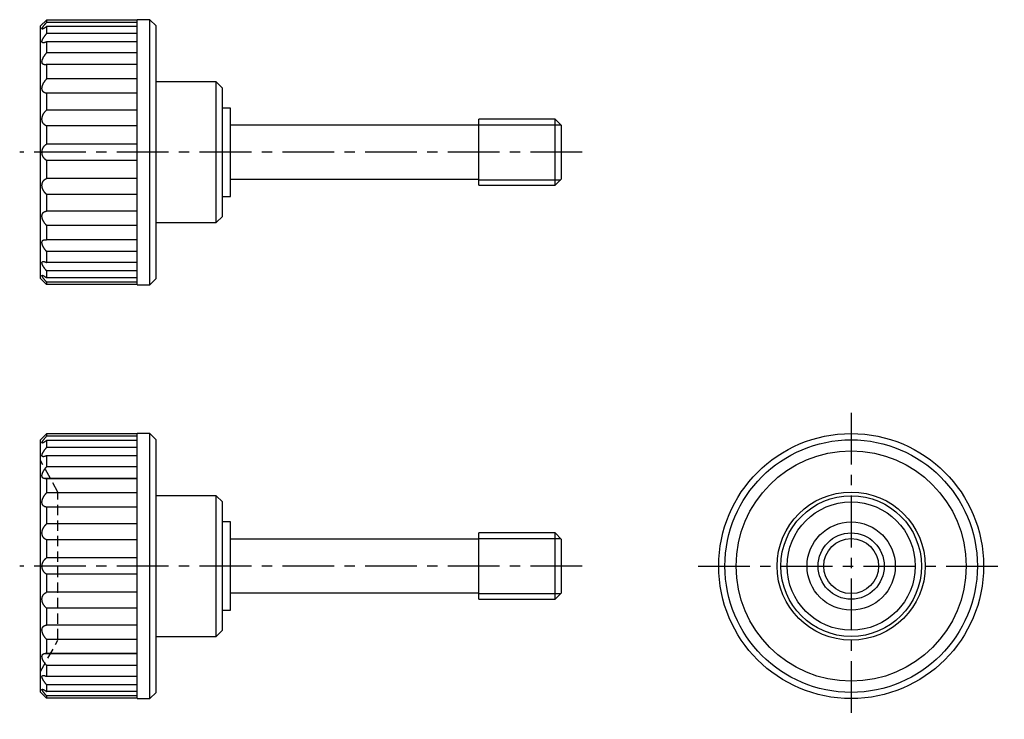
# Model space of a CAD drawing. Extents: x 1 to 194, y 0 to 166.
# Drawn here: x 74 to 194, y 81 to 166 of the extents above; entities that cross this region are included whole.
import ezdxf

# ---------------------------------------------------------------- set-up
doc = ezdxf.new("R2010")
doc.units = 0
doc.header["$LTSCALE"] = 5
doc.linetypes.add('CENTER', pattern=[2, 1.25, -0.25, 0.25, -0.25])
doc.linetypes.add('HIDDEN', pattern=[0.375, 0.25, -0.125])
doc.layers.get('0').update_dxf_attribs({"linetype": 'CONTINUOUS'})
for name, color, linetype in [('1', 1, 'CENTER'), ('2', 2, 'HIDDEN'), ('3', 3, 'CONTINUOUS')]:
    doc.layers.add(name, color=color, linetype=linetype)

msp = doc.modelspace()

# ---------------------------------------------------------------- linework, layer by layer
for p, q in [((77.75, 165.97), (77, 165.25)), ((77.75, 165.97), (77.75, 165.68)), ((88.7, 165.97), (77.75, 165.97)), ((88.7, 165.68), (77.75, 165.68)), ((90.25, 166.01), (88.7, 166.01)), ((88.7, 133.99), (88.7, 166.01)), ((91, 165.26), (90.25, 166.01)), ((90.25, 133.99), (90.25, 166.01)), ((77, 134.75), (77, 165.25)), ((77.75, 165.17), (77.75, 164.33)), ((88.7, 165.17), (77.75, 165.17)), ((88.7, 164.33), (77.75, 164.33)), ((91, 134.74), (91, 165.26)), ((77.75, 163.33), (77.75, 162)), ((88.7, 163.33), (77.75, 163.33)), ((88.7, 162), (77.75, 162)), ((77.75, 160.59), (77.75, 158.85)), ((88.7, 160.59), (77.75, 160.59)), ((88.7, 158.85), (77.75, 158.85)), ((98.25, 158.5), (91, 158.5)), ((99, 157.75), (98.25, 158.5)), ((98.25, 141.5), (98.25, 158.5)), ((77.75, 157.12), (77.75, 155.09)), ((88.7, 157.12), (77.75, 157.12)), ((99, 142.25), (99, 157.75)), ((88.7, 155.09), (77.75, 155.09)), ((100, 155.33), (99, 155.33)), ((100, 144.67), (100, 155.33)), ((139.23, 154), (130, 154)), ((130, 146), (130, 154)), ((140, 153.23), (139.23, 154)), ((139.23, 146), (139.23, 154)), ((77.75, 153.17), (77.75, 150.99)), ((88.7, 153.17), (77.75, 153.17)), ((130, 153.25), (100, 153.25)), ((140, 146.77), (140, 153.23)), ((88.7, 150.99), (77.75, 150.99)), ((77.75, 149.01), (77.75, 146.83)), ((88.7, 149.01), (77.75, 149.01)), ((88.7, 146.83), (77.75, 146.83)), ((100, 146.75), (130, 146.75)), ((139.23, 146), (140, 146.77)), ((130, 146), (139.23, 146)), ((77.75, 144.91), (77.75, 142.88)), ((88.7, 144.91), (77.75, 144.91)), ((99, 144.67), (100, 144.67)), ((88.7, 142.88), (77.75, 142.88)), ((98.25, 141.5), (99, 142.25)), ((77.75, 141.15), (77.75, 139.41)), ((88.7, 141.15), (77.75, 141.15)), ((91, 141.5), (98.25, 141.5)), ((88.7, 139.41), (77.75, 139.41)), ((77.75, 138), (77.75, 136.67)), ((88.7, 138), (77.75, 138)), ((88.7, 136.67), (77.75, 136.67)), ((77.75, 135.67), (77.75, 134.83)), ((88.7, 135.67), (77.75, 135.67)), ((77, 134.75), (77.75, 134.03)), ((88.7, 134.83), (77.75, 134.83)), ((90.25, 133.99), (91, 134.74)), ((77.75, 134.32), (77.75, 134.03)), ((88.7, 134.32), (77.75, 134.32)), ((88.7, 134.03), (77.75, 134.03)), ((88.7, 133.99), (90.25, 133.99)), ((77.75, 115.97), (77, 115.25)), ((77.75, 115.97), (77.75, 115.68)), ((88.7, 115.97), (77.75, 115.97)), ((88.7, 115.68), (77.75, 115.68)), ((90.25, 116.01), (88.7, 116.01)), ((88.7, 83.99), (88.7, 116.01)), ((91, 115.26), (90.25, 116.01)), ((90.25, 83.99), (90.25, 116.01)), ((77, 84.75), (77, 115.25)), ((77.75, 115.17), (77.75, 114.33)), ((88.7, 115.17), (77.75, 115.17)), ((88.7, 114.33), (77.75, 114.33)), ((91, 84.74), (91, 115.26)), ((77.75, 113.33), (77.75, 112)), ((88.7, 113.33), (77.75, 113.33)), ((88.7, 112), (77.75, 112)), ((77.54, 110.57), (77.57, 110.57)), ((77.56, 110.57), (88.7, 110.57)), ((77.75, 110.59), (77.75, 108.85)), ((88.7, 110.59), (77.75, 110.59)), ((88.7, 108.85), (77.75, 108.85)), ((98.25, 108.5), (91, 108.5)), ((99, 107.75), (98.25, 108.5)), ((98.25, 91.5), (98.25, 108.5)), ((77.75, 107.12), (77.75, 105.09)), ((88.7, 107.12), (77.75, 107.12)), ((99, 92.25), (99, 107.75)), ((88.7, 105.09), (77.75, 105.09)), ((100, 105.33), (99, 105.33)), ((100, 94.67), (100, 105.33)), ((139.23, 104), (130, 104)), ((130, 96), (130, 104)), ((140, 103.23), (139.23, 104)), ((139.23, 96), (139.23, 104)), ((77.75, 103.17), (77.75, 100.99)), ((88.7, 103.17), (77.75, 103.17)), ((130, 103.25), (100, 103.25)), ((140, 96.77), (140, 103.23)), ((88.7, 100.99), (77.75, 100.99)), ((88.7, 99.01), (77.75, 99.01)), ((77.75, 99.01), (77.75, 96.83)), ((88.7, 96.83), (77.75, 96.83)), ((100, 96.75), (130, 96.75)), ((139.23, 96), (140, 96.77)), ((130, 96), (139.23, 96)), ((77.75, 94.91), (77.75, 92.88)), ((88.7, 94.91), (77.75, 94.91)), ((99, 94.67), (100, 94.67)), ((88.7, 92.88), (77.75, 92.88)), ((98.25, 91.5), (99, 92.25)), ((77.75, 91.15), (77.75, 89.41)), ((88.7, 91.15), (77.75, 91.15)), ((91, 91.5), (98.25, 91.5)), ((77.75, 89.41), (77.56, 89.43)), ((77.57, 89.43), (77.56, 89.43)), ((88.7, 89.43), (77.57, 89.43)), ((88.7, 89.41), (77.75, 89.41)), ((77.75, 88), (77.75, 86.67)), ((88.7, 88), (77.75, 88)), ((88.7, 86.67), (77.75, 86.67)), ((77, 84.75), (77.75, 84.03)), ((77.75, 85.67), (77.75, 84.83)), ((88.7, 85.67), (77.75, 85.67)), ((88.7, 84.83), (77.75, 84.83)), ((90.25, 83.99), (91, 84.74)), ((77.75, 84.32), (77.75, 84.03)), ((88.7, 84.32), (77.75, 84.32)), ((88.7, 84.03), (77.75, 84.03)), ((88.7, 83.99), (90.25, 83.99))]:
    msp.add_line(p, q)
for points in [[(77.75, 165.17), (77.73, 165.15), (77.71, 165.14), (77.69, 165.12), (77.67, 165.11), (77.65, 165.09), (77.63, 165.08), (77.61, 165.06), (77.59, 165.05), (77.57, 165.04), (77.55, 165.03), (77.53, 165.01), (77.51, 165), (77.5, 164.99), (77.48, 164.98), (77.46, 164.97), (77.44, 164.96), (77.43, 164.95), (77.41, 164.94), (77.39, 164.93), (77.38, 164.92), (77.36, 164.91), (77.35, 164.91), (77.33, 164.9), (77.32, 164.89), (77.31, 164.89), (77.29, 164.89), (77.28, 164.88), (77.27, 164.88), (77.26, 164.88), (77.25, 164.87), (77.24, 164.87), (77.23, 164.87), (77.22, 164.87), (77.22, 164.88), (77.21, 164.88), (77.2, 164.88), (77.2, 164.88), (77.2, 164.89), (77.19, 164.9), (77.19, 164.9), (77.19, 164.91), (77.19, 164.92), (77.19, 164.93), (77.19, 164.94), (77.2, 164.95), (77.2, 164.96), (77.2, 164.97), (77.21, 164.98), (77.21, 165), (77.22, 165.01), (77.23, 165.03), (77.24, 165.04), (77.25, 165.06), (77.26, 165.07), (77.27, 165.09), (77.28, 165.11), (77.29, 165.13), (77.3, 165.15), (77.32, 165.16), (77.33, 165.18), (77.35, 165.2), (77.36, 165.22), (77.38, 165.24), (77.39, 165.26), (77.41, 165.28), (77.42, 165.3), (77.44, 165.33), (77.46, 165.35), (77.48, 165.37), (77.49, 165.39), (77.51, 165.41), (77.53, 165.43), (77.55, 165.46), (77.57, 165.48), (77.59, 165.5), (77.61, 165.52), (77.63, 165.54), (77.65, 165.57), (77.67, 165.59), (77.69, 165.61), (77.71, 165.64), (77.73, 165.66), (77.75, 165.68)], [(77.75, 163.33), (77.73, 163.32), (77.71, 163.31), (77.69, 163.3), (77.67, 163.29), (77.65, 163.28), (77.63, 163.28), (77.61, 163.27), (77.59, 163.26), (77.57, 163.25), (77.55, 163.25), (77.53, 163.24), (77.51, 163.24), (77.5, 163.23), (77.48, 163.23), (77.46, 163.22), (77.44, 163.22), (77.43, 163.22), (77.41, 163.21), (77.39, 163.21), (77.38, 163.21), (77.36, 163.21), (77.35, 163.21), (77.33, 163.21), (77.32, 163.21), (77.31, 163.22), (77.29, 163.22), (77.28, 163.22), (77.27, 163.23), (77.26, 163.23), (77.25, 163.24), (77.24, 163.25), (77.23, 163.25), (77.22, 163.26), (77.22, 163.27), (77.21, 163.28), (77.2, 163.29), (77.2, 163.31), (77.2, 163.32), (77.19, 163.33), (77.19, 163.35), (77.19, 163.36), (77.19, 163.38), (77.19, 163.39), (77.19, 163.41), (77.2, 163.43), (77.2, 163.45), (77.2, 163.47), (77.21, 163.49), (77.21, 163.51), (77.22, 163.53), (77.23, 163.55), (77.24, 163.57), (77.25, 163.59), (77.26, 163.62), (77.27, 163.64), (77.28, 163.66), (77.29, 163.69), (77.3, 163.71), (77.32, 163.74), (77.33, 163.76), (77.35, 163.78), (77.36, 163.81), (77.38, 163.83), (77.39, 163.86), (77.41, 163.88), (77.42, 163.91), (77.44, 163.93), (77.46, 163.96), (77.48, 163.98), (77.49, 164.01), (77.51, 164.03), (77.53, 164.06), (77.55, 164.08), (77.57, 164.11), (77.59, 164.13), (77.61, 164.15), (77.63, 164.18), (77.65, 164.2), (77.67, 164.23), (77.69, 164.25), (77.71, 164.28), (77.73, 164.3), (77.75, 164.33)], [(77.75, 160.59), (77.73, 160.58), (77.71, 160.58), (77.69, 160.58), (77.67, 160.57), (77.65, 160.57), (77.63, 160.57), (77.61, 160.57), (77.59, 160.57), (77.57, 160.57), (77.55, 160.57), (77.53, 160.57), (77.51, 160.57), (77.5, 160.57), (77.48, 160.57), (77.46, 160.58), (77.44, 160.58), (77.43, 160.58), (77.41, 160.59), (77.39, 160.59), (77.38, 160.6), (77.36, 160.61), (77.35, 160.61), (77.33, 160.62), (77.32, 160.63), (77.31, 160.64), (77.29, 160.65), (77.28, 160.66), (77.27, 160.68), (77.26, 160.69), (77.25, 160.7), (77.24, 160.72), (77.23, 160.73), (77.22, 160.75), (77.22, 160.77), (77.21, 160.78), (77.2, 160.8), (77.2, 160.82), (77.2, 160.84), (77.19, 160.86), (77.19, 160.88), (77.19, 160.9), (77.19, 160.93), (77.19, 160.95), (77.19, 160.97), (77.2, 161), (77.2, 161.02), (77.2, 161.05), (77.21, 161.07), (77.21, 161.1), (77.22, 161.13), (77.23, 161.15), (77.24, 161.18), (77.25, 161.21), (77.26, 161.23), (77.27, 161.26), (77.28, 161.29), (77.29, 161.32), (77.3, 161.34), (77.32, 161.37), (77.33, 161.4), (77.35, 161.43), (77.36, 161.45), (77.38, 161.48), (77.39, 161.51), (77.41, 161.53), (77.42, 161.56), (77.44, 161.59), (77.46, 161.61), (77.48, 161.64), (77.49, 161.67), (77.51, 161.69), (77.53, 161.72), (77.55, 161.75), (77.57, 161.77), (77.59, 161.8), (77.61, 161.82), (77.63, 161.85), (77.65, 161.87), (77.67, 161.9), (77.69, 161.92), (77.71, 161.95), (77.73, 161.97), (77.75, 162)], [(77.75, 157.12), (77.73, 157.12), (77.71, 157.13), (77.69, 157.13), (77.67, 157.13), (77.65, 157.14), (77.63, 157.14), (77.61, 157.15), (77.59, 157.15), (77.57, 157.16), (77.55, 157.17), (77.53, 157.17), (77.51, 157.18), (77.5, 157.19), (77.48, 157.2), (77.46, 157.21), (77.44, 157.22), (77.43, 157.23), (77.41, 157.24), (77.39, 157.25), (77.38, 157.27), (77.36, 157.28), (77.35, 157.29), (77.33, 157.31), (77.32, 157.33), (77.31, 157.34), (77.29, 157.36), (77.28, 157.38), (77.27, 157.4), (77.26, 157.42), (77.25, 157.44), (77.24, 157.46), (77.23, 157.48), (77.22, 157.5), (77.22, 157.52), (77.21, 157.55), (77.2, 157.57), (77.2, 157.6), (77.2, 157.62), (77.19, 157.65), (77.19, 157.68), (77.19, 157.7), (77.19, 157.73), (77.19, 157.76), (77.19, 157.79), (77.2, 157.82), (77.2, 157.85), (77.2, 157.88), (77.21, 157.9), (77.21, 157.93), (77.22, 157.96), (77.23, 157.99), (77.24, 158.02), (77.25, 158.05), (77.26, 158.08), (77.27, 158.11), (77.28, 158.14), (77.29, 158.17), (77.3, 158.2), (77.32, 158.23), (77.33, 158.26), (77.35, 158.29), (77.36, 158.32), (77.38, 158.35), (77.39, 158.37), (77.41, 158.4), (77.42, 158.43), (77.44, 158.45), (77.46, 158.48), (77.48, 158.51), (77.49, 158.53), (77.51, 158.56), (77.53, 158.59), (77.55, 158.61), (77.57, 158.64), (77.59, 158.66), (77.61, 158.68), (77.63, 158.71), (77.65, 158.73), (77.67, 158.76), (77.69, 158.78), (77.71, 158.8), (77.73, 158.82), (77.75, 158.85)], [(77.75, 153.17), (77.73, 153.18), (77.71, 153.19), (77.69, 153.2), (77.67, 153.21), (77.65, 153.22), (77.63, 153.23), (77.61, 153.24), (77.59, 153.25), (77.57, 153.26), (77.55, 153.28), (77.53, 153.29), (77.51, 153.3), (77.5, 153.32), (77.48, 153.33), (77.46, 153.35), (77.44, 153.37), (77.43, 153.38), (77.41, 153.4), (77.39, 153.42), (77.38, 153.44), (77.36, 153.46), (77.35, 153.48), (77.33, 153.5), (77.32, 153.52), (77.31, 153.54), (77.29, 153.57), (77.28, 153.59), (77.27, 153.61), (77.26, 153.64), (77.25, 153.66), (77.24, 153.69), (77.23, 153.72), (77.22, 153.74), (77.22, 153.77), (77.21, 153.8), (77.2, 153.83), (77.2, 153.86), (77.2, 153.89), (77.19, 153.92), (77.19, 153.95), (77.19, 153.98), (77.19, 154.01), (77.19, 154.04), (77.19, 154.07), (77.2, 154.1), (77.2, 154.13), (77.2, 154.17), (77.21, 154.2), (77.21, 154.23), (77.22, 154.26), (77.23, 154.29), (77.24, 154.32), (77.25, 154.35), (77.26, 154.38), (77.27, 154.41), (77.28, 154.44), (77.29, 154.47), (77.3, 154.5), (77.32, 154.53), (77.33, 154.56), (77.35, 154.59), (77.36, 154.61), (77.38, 154.64), (77.39, 154.67), (77.41, 154.69), (77.42, 154.72), (77.44, 154.75), (77.46, 154.77), (77.48, 154.8), (77.49, 154.82), (77.51, 154.84), (77.53, 154.87), (77.55, 154.89), (77.57, 154.91), (77.59, 154.93), (77.61, 154.95), (77.63, 154.98), (77.65, 155), (77.67, 155.02), (77.69, 155.04), (77.71, 155.06), (77.73, 155.08), (77.75, 155.09)], [(77.75, 149.01), (77.73, 149.02), (77.71, 149.03), (77.69, 149.05), (77.67, 149.06), (77.65, 149.08), (77.63, 149.09), (77.61, 149.11), (77.59, 149.13), (77.57, 149.15), (77.55, 149.16), (77.53, 149.18), (77.51, 149.2), (77.5, 149.22), (77.48, 149.24), (77.46, 149.26), (77.44, 149.28), (77.43, 149.31), (77.41, 149.33), (77.39, 149.35), (77.38, 149.37), (77.36, 149.4), (77.35, 149.42), (77.33, 149.45), (77.32, 149.47), (77.31, 149.5), (77.29, 149.53), (77.28, 149.56), (77.27, 149.58), (77.26, 149.61), (77.25, 149.64), (77.24, 149.67), (77.23, 149.7), (77.22, 149.73), (77.22, 149.76), (77.21, 149.79), (77.2, 149.82), (77.2, 149.85), (77.2, 149.88), (77.19, 149.92), (77.19, 149.95), (77.19, 149.98), (77.19, 150.01), (77.19, 150.04), (77.19, 150.08), (77.2, 150.11), (77.2, 150.14), (77.2, 150.17), (77.21, 150.2), (77.21, 150.23), (77.22, 150.26), (77.23, 150.29), (77.24, 150.32), (77.25, 150.35), (77.26, 150.38), (77.27, 150.41), (77.28, 150.44), (77.29, 150.47), (77.3, 150.49), (77.32, 150.52), (77.33, 150.55), (77.35, 150.57), (77.36, 150.6), (77.38, 150.62), (77.39, 150.65), (77.41, 150.67), (77.42, 150.69), (77.44, 150.71), (77.46, 150.73), (77.48, 150.76), (77.49, 150.78), (77.51, 150.8), (77.53, 150.82), (77.55, 150.83), (77.57, 150.85), (77.59, 150.87), (77.61, 150.89), (77.63, 150.9), (77.65, 150.92), (77.67, 150.94), (77.69, 150.95), (77.71, 150.97), (77.73, 150.98), (77.75, 150.99)], [(77.75, 144.91), (77.73, 144.92), (77.71, 144.94), (77.69, 144.96), (77.67, 144.98), (77.65, 145), (77.63, 145.02), (77.61, 145.04), (77.59, 145.06), (77.57, 145.09), (77.55, 145.11), (77.53, 145.13), (77.51, 145.15), (77.5, 145.18), (77.48, 145.2), (77.46, 145.23), (77.44, 145.25), (77.43, 145.28), (77.41, 145.3), (77.39, 145.33), (77.38, 145.35), (77.36, 145.38), (77.35, 145.41), (77.33, 145.44), (77.32, 145.47), (77.31, 145.49), (77.29, 145.52), (77.28, 145.55), (77.27, 145.58), (77.26, 145.61), (77.25, 145.64), (77.24, 145.67), (77.23, 145.7), (77.22, 145.74), (77.22, 145.77), (77.21, 145.8), (77.2, 145.83), (77.2, 145.86), (77.2, 145.89), (77.19, 145.92), (77.19, 145.95), (77.19, 145.98), (77.19, 146.02), (77.19, 146.05), (77.19, 146.08), (77.2, 146.11), (77.2, 146.14), (77.2, 146.17), (77.21, 146.2), (77.21, 146.22), (77.22, 146.25), (77.23, 146.28), (77.24, 146.31), (77.25, 146.33), (77.26, 146.36), (77.27, 146.38), (77.28, 146.41), (77.29, 146.43), (77.3, 146.45), (77.32, 146.48), (77.33, 146.5), (77.35, 146.52), (77.36, 146.54), (77.38, 146.56), (77.39, 146.58), (77.41, 146.6), (77.42, 146.61), (77.44, 146.63), (77.46, 146.65), (77.48, 146.66), (77.49, 146.68), (77.51, 146.69), (77.53, 146.71), (77.55, 146.72), (77.57, 146.74), (77.59, 146.75), (77.61, 146.76), (77.63, 146.77), (77.65, 146.78), (77.67, 146.79), (77.69, 146.8), (77.71, 146.81), (77.73, 146.82), (77.75, 146.83)], [(77.75, 141.15), (77.73, 141.18), (77.71, 141.2), (77.69, 141.22), (77.67, 141.24), (77.65, 141.27), (77.63, 141.29), (77.61, 141.31), (77.59, 141.34), (77.57, 141.36), (77.55, 141.39), (77.53, 141.41), (77.51, 141.44), (77.5, 141.46), (77.48, 141.49), (77.46, 141.51), (77.44, 141.54), (77.43, 141.57), (77.41, 141.59), (77.39, 141.62), (77.38, 141.65), (77.36, 141.68), (77.35, 141.71), (77.33, 141.74), (77.32, 141.76), (77.31, 141.79), (77.29, 141.82), (77.28, 141.85), (77.27, 141.88), (77.26, 141.91), (77.25, 141.94), (77.24, 141.97), (77.23, 142), (77.22, 142.03), (77.22, 142.06), (77.21, 142.09), (77.2, 142.12), (77.2, 142.15), (77.2, 142.18), (77.19, 142.21), (77.19, 142.23), (77.19, 142.26), (77.19, 142.29), (77.19, 142.32), (77.19, 142.35), (77.2, 142.37), (77.2, 142.4), (77.2, 142.42), (77.21, 142.45), (77.21, 142.47), (77.22, 142.49), (77.23, 142.52), (77.24, 142.54), (77.25, 142.56), (77.26, 142.58), (77.27, 142.6), (77.28, 142.62), (77.29, 142.64), (77.3, 142.66), (77.32, 142.67), (77.33, 142.69), (77.35, 142.7), (77.36, 142.72), (77.38, 142.73), (77.39, 142.74), (77.41, 142.76), (77.42, 142.77), (77.44, 142.78), (77.46, 142.79), (77.48, 142.8), (77.49, 142.81), (77.51, 142.82), (77.53, 142.83), (77.55, 142.83), (77.57, 142.84), (77.59, 142.85), (77.61, 142.85), (77.63, 142.86), (77.65, 142.86), (77.67, 142.87), (77.69, 142.87), (77.71, 142.87), (77.73, 142.88), (77.75, 142.88)], [(77.75, 138), (77.73, 138.03), (77.71, 138.05), (77.69, 138.08), (77.67, 138.1), (77.65, 138.13), (77.63, 138.15), (77.61, 138.18), (77.59, 138.2), (77.57, 138.23), (77.55, 138.25), (77.53, 138.28), (77.51, 138.3), (77.5, 138.33), (77.48, 138.35), (77.46, 138.38), (77.44, 138.41), (77.43, 138.43), (77.41, 138.46), (77.39, 138.49), (77.38, 138.52), (77.36, 138.54), (77.35, 138.57), (77.33, 138.6), (77.32, 138.63), (77.31, 138.65), (77.29, 138.68), (77.28, 138.71), (77.27, 138.73), (77.26, 138.76), (77.25, 138.79), (77.24, 138.82), (77.23, 138.84), (77.22, 138.87), (77.22, 138.9), (77.21, 138.92), (77.2, 138.95), (77.2, 138.97), (77.2, 139), (77.19, 139.02), (77.19, 139.04), (77.19, 139.07), (77.19, 139.09), (77.19, 139.11), (77.19, 139.13), (77.2, 139.16), (77.2, 139.18), (77.2, 139.2), (77.21, 139.21), (77.21, 139.23), (77.22, 139.25), (77.23, 139.26), (77.24, 139.28), (77.25, 139.3), (77.26, 139.31), (77.27, 139.32), (77.28, 139.33), (77.29, 139.35), (77.3, 139.36), (77.32, 139.37), (77.33, 139.38), (77.35, 139.38), (77.36, 139.39), (77.38, 139.4), (77.39, 139.41), (77.41, 139.41), (77.42, 139.42), (77.44, 139.42), (77.46, 139.42), (77.48, 139.43), (77.49, 139.43), (77.51, 139.43), (77.53, 139.43), (77.55, 139.43), (77.57, 139.43), (77.59, 139.43), (77.61, 139.43), (77.63, 139.43), (77.65, 139.43), (77.67, 139.43), (77.69, 139.42), (77.71, 139.42), (77.73, 139.42), (77.75, 139.41)], [(77.75, 135.67), (77.73, 135.7), (77.71, 135.72), (77.69, 135.75), (77.67, 135.77), (77.65, 135.79), (77.63, 135.82), (77.61, 135.84), (77.59, 135.87), (77.57, 135.89), (77.55, 135.92), (77.53, 135.94), (77.51, 135.97), (77.5, 135.99), (77.48, 136.02), (77.46, 136.04), (77.44, 136.06), (77.43, 136.09), (77.41, 136.11), (77.39, 136.14), (77.38, 136.16), (77.36, 136.19), (77.35, 136.21), (77.33, 136.24), (77.32, 136.26), (77.31, 136.29), (77.29, 136.31), (77.28, 136.33), (77.27, 136.36), (77.26, 136.38), (77.25, 136.4), (77.24, 136.42), (77.23, 136.45), (77.22, 136.47), (77.22, 136.49), (77.21, 136.51), (77.2, 136.53), (77.2, 136.55), (77.2, 136.57), (77.19, 136.58), (77.19, 136.6), (77.19, 136.62), (77.19, 136.63), (77.19, 136.65), (77.19, 136.66), (77.2, 136.68), (77.2, 136.69), (77.2, 136.7), (77.21, 136.72), (77.21, 136.73), (77.22, 136.74), (77.23, 136.74), (77.24, 136.75), (77.25, 136.76), (77.26, 136.77), (77.27, 136.77), (77.28, 136.78), (77.29, 136.78), (77.3, 136.78), (77.32, 136.79), (77.33, 136.79), (77.35, 136.79), (77.36, 136.79), (77.38, 136.79), (77.39, 136.79), (77.41, 136.79), (77.42, 136.78), (77.44, 136.78), (77.46, 136.78), (77.48, 136.77), (77.49, 136.77), (77.51, 136.77), (77.53, 136.76), (77.55, 136.75), (77.57, 136.75), (77.59, 136.74), (77.61, 136.73), (77.63, 136.72), (77.65, 136.72), (77.67, 136.71), (77.69, 136.7), (77.71, 136.69), (77.73, 136.68), (77.75, 136.67)], [(77.75, 134.32), (77.73, 134.34), (77.71, 134.36), (77.69, 134.39), (77.67, 134.41), (77.65, 134.43), (77.63, 134.45), (77.61, 134.48), (77.59, 134.5), (77.57, 134.52), (77.55, 134.54), (77.53, 134.56), (77.51, 134.59), (77.5, 134.61), (77.48, 134.63), (77.46, 134.65), (77.44, 134.67), (77.43, 134.69), (77.41, 134.71), (77.39, 134.73), (77.38, 134.75), (77.36, 134.77), (77.35, 134.79), (77.33, 134.81), (77.32, 134.83), (77.31, 134.85), (77.29, 134.87), (77.28, 134.89), (77.27, 134.91), (77.26, 134.92), (77.25, 134.94), (77.24, 134.96), (77.23, 134.97), (77.22, 134.99), (77.22, 135), (77.21, 135.01), (77.2, 135.03), (77.2, 135.04), (77.2, 135.05), (77.19, 135.06), (77.19, 135.07), (77.19, 135.08), (77.19, 135.09), (77.19, 135.1), (77.19, 135.1), (77.2, 135.11), (77.2, 135.11), (77.2, 135.12), (77.21, 135.12), (77.21, 135.12), (77.22, 135.13), (77.23, 135.13), (77.24, 135.13), (77.25, 135.13), (77.26, 135.12), (77.27, 135.12), (77.28, 135.12), (77.29, 135.12), (77.3, 135.11), (77.32, 135.11), (77.33, 135.1), (77.35, 135.09), (77.36, 135.09), (77.38, 135.08), (77.39, 135.07), (77.41, 135.06), (77.42, 135.05), (77.44, 135.04), (77.46, 135.03), (77.48, 135.02), (77.49, 135.01), (77.51, 135), (77.53, 134.99), (77.55, 134.98), (77.57, 134.96), (77.59, 134.95), (77.61, 134.94), (77.63, 134.92), (77.65, 134.91), (77.67, 134.89), (77.69, 134.88), (77.71, 134.86), (77.73, 134.85), (77.75, 134.83)], [(77.75, 115.17), (77.73, 115.15), (77.71, 115.14), (77.69, 115.12), (77.67, 115.11), (77.65, 115.09), (77.63, 115.08), (77.61, 115.06), (77.59, 115.05), (77.57, 115.04), (77.55, 115.03), (77.53, 115.01), (77.51, 115), (77.5, 114.99), (77.48, 114.98), (77.46, 114.97), (77.44, 114.96), (77.43, 114.95), (77.41, 114.94), (77.39, 114.93), (77.38, 114.92), (77.36, 114.91), (77.35, 114.91), (77.33, 114.9), (77.32, 114.89), (77.31, 114.89), (77.29, 114.89), (77.28, 114.88), (77.27, 114.88), (77.26, 114.88), (77.25, 114.87), (77.24, 114.87), (77.23, 114.87), (77.22, 114.87), (77.22, 114.88), (77.21, 114.88), (77.2, 114.88), (77.2, 114.88), (77.2, 114.89), (77.19, 114.9), (77.19, 114.9), (77.19, 114.91), (77.19, 114.92), (77.19, 114.93), (77.19, 114.94), (77.2, 114.95), (77.2, 114.96), (77.2, 114.97), (77.21, 114.98), (77.21, 115), (77.22, 115.01), (77.23, 115.03), (77.24, 115.04), (77.25, 115.06), (77.26, 115.07), (77.27, 115.09), (77.28, 115.11), (77.29, 115.13), (77.3, 115.15), (77.32, 115.16), (77.33, 115.18), (77.35, 115.2), (77.36, 115.22), (77.38, 115.24), (77.39, 115.26), (77.41, 115.28), (77.42, 115.3), (77.44, 115.33), (77.46, 115.35), (77.48, 115.37), (77.49, 115.39), (77.51, 115.41), (77.53, 115.43), (77.55, 115.46), (77.57, 115.48), (77.59, 115.5), (77.61, 115.52), (77.63, 115.54), (77.65, 115.57), (77.67, 115.59), (77.69, 115.61), (77.71, 115.64), (77.73, 115.66), (77.75, 115.68)], [(77.75, 113.33), (77.73, 113.32), (77.71, 113.31), (77.69, 113.3), (77.67, 113.29), (77.65, 113.28), (77.63, 113.28), (77.61, 113.27), (77.59, 113.26), (77.57, 113.25), (77.55, 113.25), (77.53, 113.24), (77.51, 113.24), (77.5, 113.23), (77.48, 113.23), (77.46, 113.22), (77.44, 113.22), (77.43, 113.22), (77.41, 113.21), (77.39, 113.21), (77.38, 113.21), (77.36, 113.21), (77.35, 113.21), (77.33, 113.21), (77.32, 113.21), (77.31, 113.22), (77.29, 113.22), (77.28, 113.22), (77.27, 113.23), (77.26, 113.23), (77.25, 113.24), (77.24, 113.25), (77.23, 113.25), (77.22, 113.26), (77.22, 113.27), (77.21, 113.28), (77.2, 113.29), (77.2, 113.31), (77.2, 113.32), (77.19, 113.33), (77.19, 113.35), (77.19, 113.36), (77.19, 113.38), (77.19, 113.39), (77.19, 113.41), (77.2, 113.43), (77.2, 113.45), (77.2, 113.47), (77.21, 113.49), (77.21, 113.51), (77.22, 113.53), (77.23, 113.55), (77.24, 113.57), (77.25, 113.59), (77.26, 113.62), (77.27, 113.64), (77.28, 113.66), (77.29, 113.69), (77.3, 113.71), (77.32, 113.74), (77.33, 113.76), (77.35, 113.78), (77.36, 113.81), (77.38, 113.83), (77.39, 113.86), (77.41, 113.88), (77.42, 113.91), (77.44, 113.93), (77.46, 113.96), (77.48, 113.98), (77.49, 114.01), (77.51, 114.03), (77.53, 114.06), (77.55, 114.08), (77.57, 114.11), (77.59, 114.13), (77.61, 114.15), (77.63, 114.18), (77.65, 114.2), (77.67, 114.23), (77.69, 114.25), (77.71, 114.28), (77.73, 114.3), (77.75, 114.33)], [(77.75, 110.59), (77.73, 110.58), (77.71, 110.58), (77.69, 110.58), (77.67, 110.57), (77.65, 110.57), (77.63, 110.57), (77.61, 110.57), (77.59, 110.57), (77.57, 110.57), (77.55, 110.57), (77.53, 110.57), (77.51, 110.57), (77.5, 110.57), (77.48, 110.57), (77.46, 110.58), (77.44, 110.58), (77.43, 110.58), (77.41, 110.59), (77.39, 110.59), (77.38, 110.6), (77.36, 110.61), (77.35, 110.61), (77.33, 110.62), (77.32, 110.63), (77.31, 110.64), (77.29, 110.65), (77.28, 110.66), (77.27, 110.68), (77.26, 110.69), (77.25, 110.7), (77.24, 110.72), (77.23, 110.73), (77.22, 110.75), (77.22, 110.77), (77.21, 110.78), (77.2, 110.8), (77.2, 110.82), (77.2, 110.84), (77.19, 110.86), (77.19, 110.88), (77.19, 110.9), (77.19, 110.93), (77.19, 110.95), (77.19, 110.97), (77.2, 111), (77.2, 111.02), (77.2, 111.05), (77.21, 111.07), (77.21, 111.1), (77.22, 111.13), (77.23, 111.15), (77.24, 111.18), (77.25, 111.21), (77.26, 111.23), (77.27, 111.26), (77.28, 111.29), (77.29, 111.32), (77.3, 111.34), (77.32, 111.37), (77.33, 111.4), (77.35, 111.43), (77.36, 111.45), (77.38, 111.48), (77.39, 111.51), (77.41, 111.53), (77.42, 111.56), (77.44, 111.59), (77.46, 111.61), (77.48, 111.64), (77.49, 111.67), (77.51, 111.69), (77.53, 111.72), (77.55, 111.75), (77.57, 111.77), (77.59, 111.8), (77.61, 111.82), (77.63, 111.85), (77.65, 111.87), (77.67, 111.9), (77.69, 111.92), (77.71, 111.95), (77.73, 111.97), (77.75, 112)], [(77.75, 107.12), (77.73, 107.12), (77.71, 107.13), (77.69, 107.13), (77.67, 107.13), (77.65, 107.14), (77.63, 107.14), (77.61, 107.15), (77.59, 107.15), (77.57, 107.16), (77.55, 107.17), (77.53, 107.17), (77.51, 107.18), (77.5, 107.19), (77.48, 107.2), (77.46, 107.21), (77.44, 107.22), (77.43, 107.23), (77.41, 107.24), (77.39, 107.25), (77.38, 107.27), (77.36, 107.28), (77.35, 107.29), (77.33, 107.31), (77.32, 107.33), (77.31, 107.34), (77.29, 107.36), (77.28, 107.38), (77.27, 107.4), (77.26, 107.42), (77.25, 107.44), (77.24, 107.46), (77.23, 107.48), (77.22, 107.5), (77.22, 107.52), (77.21, 107.55), (77.2, 107.57), (77.2, 107.6), (77.2, 107.62), (77.19, 107.65), (77.19, 107.68), (77.19, 107.7), (77.19, 107.73), (77.19, 107.76), (77.19, 107.79), (77.2, 107.82), (77.2, 107.85), (77.2, 107.88), (77.21, 107.9), (77.21, 107.93), (77.22, 107.96), (77.23, 107.99), (77.24, 108.02), (77.25, 108.05), (77.26, 108.08), (77.27, 108.11), (77.28, 108.14), (77.29, 108.17), (77.3, 108.2), (77.32, 108.23), (77.33, 108.26), (77.35, 108.29), (77.36, 108.32), (77.38, 108.35), (77.39, 108.37), (77.41, 108.4), (77.42, 108.43), (77.44, 108.45), (77.46, 108.48), (77.48, 108.51), (77.49, 108.53), (77.51, 108.56), (77.53, 108.59), (77.55, 108.61), (77.57, 108.64), (77.59, 108.66), (77.61, 108.68), (77.63, 108.71), (77.65, 108.73), (77.67, 108.76), (77.69, 108.78), (77.71, 108.8), (77.73, 108.82), (77.75, 108.85)], [(77.75, 103.17), (77.73, 103.18), (77.71, 103.19), (77.69, 103.2), (77.67, 103.21), (77.65, 103.22), (77.63, 103.23), (77.61, 103.24), (77.59, 103.25), (77.57, 103.26), (77.55, 103.28), (77.53, 103.29), (77.51, 103.3), (77.5, 103.32), (77.48, 103.33), (77.46, 103.35), (77.44, 103.37), (77.43, 103.38), (77.41, 103.4), (77.39, 103.42), (77.38, 103.44), (77.36, 103.46), (77.35, 103.48), (77.33, 103.5), (77.32, 103.52), (77.31, 103.54), (77.29, 103.57), (77.28, 103.59), (77.27, 103.61), (77.26, 103.64), (77.25, 103.66), (77.24, 103.69), (77.23, 103.72), (77.22, 103.74), (77.22, 103.77), (77.21, 103.8), (77.2, 103.83), (77.2, 103.86), (77.2, 103.89), (77.19, 103.92), (77.19, 103.95), (77.19, 103.98), (77.19, 104.01), (77.19, 104.04), (77.19, 104.07), (77.2, 104.1), (77.2, 104.13), (77.2, 104.17), (77.21, 104.2), (77.21, 104.23), (77.22, 104.26), (77.23, 104.29), (77.24, 104.32), (77.25, 104.35), (77.26, 104.38), (77.27, 104.41), (77.28, 104.44), (77.29, 104.47), (77.3, 104.5), (77.32, 104.53), (77.33, 104.56), (77.35, 104.59), (77.36, 104.61), (77.38, 104.64), (77.39, 104.67), (77.41, 104.69), (77.42, 104.72), (77.44, 104.75), (77.46, 104.77), (77.48, 104.8), (77.49, 104.82), (77.51, 104.84), (77.53, 104.87), (77.55, 104.89), (77.57, 104.91), (77.59, 104.93), (77.61, 104.95), (77.63, 104.98), (77.65, 105), (77.67, 105.02), (77.69, 105.04), (77.71, 105.06), (77.73, 105.08), (77.75, 105.09)], [(77.75, 99.01), (77.73, 99.02), (77.71, 99.03), (77.69, 99.05), (77.67, 99.06), (77.65, 99.08), (77.63, 99.09), (77.61, 99.11), (77.59, 99.13), (77.57, 99.15), (77.55, 99.16), (77.53, 99.18), (77.51, 99.2), (77.5, 99.22), (77.48, 99.24), (77.46, 99.26), (77.44, 99.28), (77.43, 99.31), (77.41, 99.33), (77.39, 99.35), (77.38, 99.37), (77.36, 99.4), (77.35, 99.42), (77.33, 99.45), (77.32, 99.47), (77.31, 99.5), (77.29, 99.53), (77.28, 99.56), (77.27, 99.58), (77.26, 99.61), (77.25, 99.64), (77.24, 99.67), (77.23, 99.7), (77.22, 99.73), (77.22, 99.76), (77.21, 99.79), (77.2, 99.82), (77.2, 99.85), (77.2, 99.88), (77.19, 99.92), (77.19, 99.95), (77.19, 99.98), (77.19, 100.01), (77.19, 100.04), (77.19, 100.08), (77.2, 100.11), (77.2, 100.14), (77.2, 100.17), (77.21, 100.2), (77.21, 100.23), (77.22, 100.26), (77.23, 100.29), (77.24, 100.32), (77.25, 100.35), (77.26, 100.38), (77.27, 100.41), (77.28, 100.44), (77.29, 100.47), (77.3, 100.49), (77.32, 100.52), (77.33, 100.55), (77.35, 100.57), (77.36, 100.6), (77.38, 100.62), (77.39, 100.65), (77.41, 100.67), (77.42, 100.69), (77.44, 100.71), (77.46, 100.73), (77.48, 100.76), (77.49, 100.78), (77.51, 100.8), (77.53, 100.82), (77.55, 100.83), (77.57, 100.85), (77.59, 100.87), (77.61, 100.89), (77.63, 100.9), (77.65, 100.92), (77.67, 100.94), (77.69, 100.95), (77.71, 100.97), (77.73, 100.98), (77.75, 100.99)], [(77.75, 94.91), (77.73, 94.92), (77.71, 94.94), (77.69, 94.96), (77.67, 94.98), (77.65, 95), (77.63, 95.02), (77.61, 95.04), (77.59, 95.06), (77.57, 95.09), (77.55, 95.11), (77.53, 95.13), (77.51, 95.15), (77.5, 95.18), (77.48, 95.2), (77.46, 95.23), (77.44, 95.25), (77.43, 95.28), (77.41, 95.3), (77.39, 95.33), (77.38, 95.35), (77.36, 95.38), (77.35, 95.41), (77.33, 95.44), (77.32, 95.47), (77.31, 95.49), (77.29, 95.52), (77.28, 95.55), (77.27, 95.58), (77.26, 95.61), (77.25, 95.64), (77.24, 95.67), (77.23, 95.7), (77.22, 95.74), (77.22, 95.77), (77.21, 95.8), (77.2, 95.83), (77.2, 95.86), (77.2, 95.89), (77.19, 95.92), (77.19, 95.95), (77.19, 95.98), (77.19, 96.02), (77.19, 96.05), (77.19, 96.08), (77.2, 96.11), (77.2, 96.14), (77.2, 96.17), (77.21, 96.2), (77.21, 96.22), (77.22, 96.25), (77.23, 96.28), (77.24, 96.31), (77.25, 96.33), (77.26, 96.36), (77.27, 96.38), (77.28, 96.41), (77.29, 96.43), (77.3, 96.45), (77.32, 96.48), (77.33, 96.5), (77.35, 96.52), (77.36, 96.54), (77.38, 96.56), (77.39, 96.58), (77.41, 96.6), (77.42, 96.61), (77.44, 96.63), (77.46, 96.65), (77.48, 96.66), (77.49, 96.68), (77.51, 96.69), (77.53, 96.71), (77.55, 96.72), (77.57, 96.74), (77.59, 96.75), (77.61, 96.76), (77.63, 96.77), (77.65, 96.78), (77.67, 96.79), (77.69, 96.8), (77.71, 96.81), (77.73, 96.82), (77.75, 96.83)], [(77.75, 91.15), (77.73, 91.18), (77.71, 91.2), (77.69, 91.22), (77.67, 91.24), (77.65, 91.27), (77.63, 91.29), (77.61, 91.31), (77.59, 91.34), (77.57, 91.36), (77.55, 91.39), (77.53, 91.41), (77.51, 91.44), (77.5, 91.46), (77.48, 91.49), (77.46, 91.51), (77.44, 91.54), (77.43, 91.57), (77.41, 91.59), (77.39, 91.62), (77.38, 91.65), (77.36, 91.68), (77.35, 91.71), (77.33, 91.74), (77.32, 91.76), (77.31, 91.79), (77.29, 91.82), (77.28, 91.85), (77.27, 91.88), (77.26, 91.91), (77.25, 91.94), (77.24, 91.97), (77.23, 92), (77.22, 92.03), (77.22, 92.06), (77.21, 92.09), (77.2, 92.12), (77.2, 92.15), (77.2, 92.18), (77.19, 92.21), (77.19, 92.23), (77.19, 92.26), (77.19, 92.29), (77.19, 92.32), (77.19, 92.35), (77.2, 92.37), (77.2, 92.4), (77.2, 92.42), (77.21, 92.45), (77.21, 92.47), (77.22, 92.49), (77.23, 92.52), (77.24, 92.54), (77.25, 92.56), (77.26, 92.58), (77.27, 92.6), (77.28, 92.62), (77.29, 92.64), (77.3, 92.66), (77.32, 92.67), (77.33, 92.69), (77.35, 92.7), (77.36, 92.72), (77.38, 92.73), (77.39, 92.74), (77.41, 92.76), (77.42, 92.77), (77.44, 92.78), (77.46, 92.79), (77.48, 92.8), (77.49, 92.81), (77.51, 92.82), (77.53, 92.83), (77.55, 92.83), (77.57, 92.84), (77.59, 92.85), (77.61, 92.85), (77.63, 92.86), (77.65, 92.86), (77.67, 92.87), (77.69, 92.87), (77.71, 92.87), (77.73, 92.88), (77.75, 92.88)], [(77.75, 88), (77.73, 88.03), (77.71, 88.05), (77.69, 88.08), (77.67, 88.1), (77.65, 88.13), (77.63, 88.15), (77.61, 88.18), (77.59, 88.2), (77.57, 88.23), (77.55, 88.25), (77.53, 88.28), (77.51, 88.3), (77.5, 88.33), (77.48, 88.35), (77.46, 88.38), (77.44, 88.41), (77.43, 88.43), (77.41, 88.46), (77.39, 88.49), (77.38, 88.52), (77.36, 88.54), (77.35, 88.57), (77.33, 88.6), (77.32, 88.63), (77.31, 88.65), (77.29, 88.68), (77.28, 88.71), (77.27, 88.73), (77.26, 88.76), (77.25, 88.79), (77.24, 88.82), (77.23, 88.84), (77.22, 88.87), (77.22, 88.9), (77.21, 88.92), (77.2, 88.95), (77.2, 88.97), (77.2, 89), (77.19, 89.02), (77.19, 89.04), (77.19, 89.07), (77.19, 89.09), (77.19, 89.11), (77.19, 89.13), (77.2, 89.16), (77.2, 89.18), (77.2, 89.2), (77.21, 89.21), (77.21, 89.23), (77.22, 89.25), (77.23, 89.26), (77.24, 89.28), (77.25, 89.3), (77.26, 89.31), (77.27, 89.32), (77.28, 89.33), (77.29, 89.35), (77.3, 89.36), (77.32, 89.37), (77.33, 89.38), (77.35, 89.38), (77.36, 89.39), (77.38, 89.4), (77.39, 89.41), (77.41, 89.41), (77.42, 89.42), (77.44, 89.42), (77.46, 89.42), (77.48, 89.43), (77.49, 89.43), (77.51, 89.43), (77.53, 89.43), (77.55, 89.43), (77.57, 89.43), (77.59, 89.43), (77.61, 89.43), (77.63, 89.43), (77.65, 89.43), (77.67, 89.43), (77.69, 89.42), (77.71, 89.42), (77.73, 89.42), (77.75, 89.41)], [(77.75, 85.67), (77.73, 85.7), (77.71, 85.72), (77.69, 85.75), (77.67, 85.77), (77.65, 85.79), (77.63, 85.82), (77.61, 85.84), (77.59, 85.87), (77.57, 85.89), (77.55, 85.92), (77.53, 85.94), (77.51, 85.97), (77.5, 85.99), (77.48, 86.02), (77.46, 86.04), (77.44, 86.06), (77.43, 86.09), (77.41, 86.11), (77.39, 86.14), (77.38, 86.16), (77.36, 86.19), (77.35, 86.21), (77.33, 86.24), (77.32, 86.26), (77.31, 86.29), (77.29, 86.31), (77.28, 86.33), (77.27, 86.36), (77.26, 86.38), (77.25, 86.4), (77.24, 86.42), (77.23, 86.45), (77.22, 86.47), (77.22, 86.49), (77.21, 86.51), (77.2, 86.53), (77.2, 86.55), (77.2, 86.57), (77.19, 86.58), (77.19, 86.6), (77.19, 86.62), (77.19, 86.63), (77.19, 86.65), (77.19, 86.66), (77.2, 86.68), (77.2, 86.69), (77.2, 86.7), (77.21, 86.72), (77.21, 86.73), (77.22, 86.74), (77.23, 86.74), (77.24, 86.75), (77.25, 86.76), (77.26, 86.77), (77.27, 86.77), (77.28, 86.78), (77.29, 86.78), (77.3, 86.78), (77.32, 86.79), (77.33, 86.79), (77.35, 86.79), (77.36, 86.79), (77.38, 86.79), (77.39, 86.79), (77.41, 86.79), (77.42, 86.78), (77.44, 86.78), (77.46, 86.78), (77.48, 86.77), (77.49, 86.77), (77.51, 86.77), (77.53, 86.76), (77.55, 86.75), (77.57, 86.75), (77.59, 86.74), (77.61, 86.73), (77.63, 86.72), (77.65, 86.72), (77.67, 86.71), (77.69, 86.7), (77.71, 86.69), (77.73, 86.68), (77.75, 86.67)], [(77.75, 84.32), (77.73, 84.34), (77.71, 84.36), (77.69, 84.39), (77.67, 84.41), (77.65, 84.43), (77.63, 84.45), (77.61, 84.48), (77.59, 84.5), (77.57, 84.52), (77.55, 84.54), (77.53, 84.56), (77.51, 84.59), (77.5, 84.61), (77.48, 84.63), (77.46, 84.65), (77.44, 84.67), (77.43, 84.69), (77.41, 84.71), (77.39, 84.73), (77.38, 84.75), (77.36, 84.77), (77.35, 84.79), (77.33, 84.81), (77.32, 84.83), (77.31, 84.85), (77.29, 84.87), (77.28, 84.89), (77.27, 84.91), (77.26, 84.92), (77.25, 84.94), (77.24, 84.96), (77.23, 84.97), (77.22, 84.99), (77.22, 85), (77.21, 85.01), (77.2, 85.03), (77.2, 85.04), (77.2, 85.05), (77.19, 85.06), (77.19, 85.07), (77.19, 85.08), (77.19, 85.09), (77.19, 85.1), (77.19, 85.1), (77.2, 85.11), (77.2, 85.11), (77.2, 85.12), (77.21, 85.12), (77.21, 85.12), (77.22, 85.13), (77.23, 85.13), (77.24, 85.13), (77.25, 85.13), (77.26, 85.12), (77.27, 85.12), (77.28, 85.12), (77.29, 85.12), (77.3, 85.11), (77.32, 85.11), (77.33, 85.1), (77.35, 85.09), (77.36, 85.09), (77.38, 85.08), (77.39, 85.07), (77.41, 85.06), (77.42, 85.05), (77.44, 85.04), (77.46, 85.03), (77.48, 85.02), (77.49, 85.01), (77.51, 85), (77.53, 84.99), (77.55, 84.98), (77.57, 84.96), (77.59, 84.95), (77.61, 84.94), (77.63, 84.92), (77.65, 84.91), (77.67, 84.89), (77.69, 84.88), (77.71, 84.86), (77.73, 84.85), (77.75, 84.83)]]:
    msp.add_lwpolyline(points)
for radius in [16.01, 15.26, 13.91, 8.95, 8.5, 7.75, 5.33, 4]:
    msp.add_circle((175, 100), radius)
at = {"layer": '1'}
for p, q in [((142.5, 150), (74.5, 150)), ((175, 118.51), (175, 81.49)), ((142.5, 100), (74.5, 100)), ((156.49, 100), (193.51, 100))]:
    msp.add_line(p, q, dxfattribs=at)
at = {"layer": '2'}
for p, q in [((79.13, 108.95), (77, 112.75)), ((79.13, 91.15), (79.13, 108.95)), ((77, 87.25), (79.13, 91.05))]:
    msp.add_line(p, q, dxfattribs=at)
at = {"layer": '3'}
for p, q in [((130, 153.32), (139.91, 153.32)), ((130, 146.68), (139.91, 146.68)), ((130, 103.32), (139.91, 103.32)), ((130, 96.68), (139.91, 96.68))]:
    msp.add_line(p, q, dxfattribs=at)
msp.add_circle((175, 100), 3.32, dxfattribs=at)

doc.saveas('drawing.dxf')
